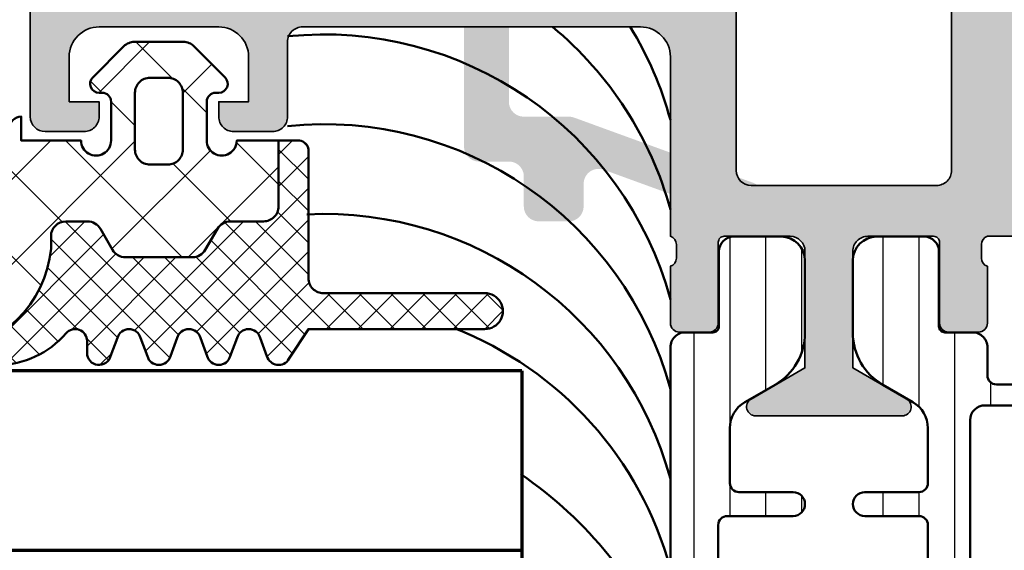
# Model space of a CAD drawing. Units: millimetres. Extents: x 2480 to 23610, y 389 to 4023.
# Drawn here: x 7507 to 7540, y 2236 to 2254 of the extents above; entities that cross this region are included whole.
import ezdxf

# ---------------------------------------------------------------- set-up
doc = ezdxf.new("R2010")
doc.units = ezdxf.units.MM
for name, color, linetype, lineweight in [('S03_AL_Kontur', 255, 'Continuous', 35), ('S04_AL_Schraffur', 253, 'Continuous', 25), ('S05_EPDM_Contorno', 43, 'Continuous', 50), ('S06_EPDM_Tratteggio', 43, 'Continuous', 25), ('S07_Isolation_Kontur', 91, 'Continuous', 50), ('S08_Isolation_Schraffur', 91, 'Continuous', 25), ('S13_Zubehör_Kontur', 32, 'Continuous', 50), ('S15_Glas_Kontur', 4, 'Continuous', 70), ('S15_Vetro_Contorno', 4, 'Continuous', 70)]:
    doc.layers.add(name, color=color, linetype=linetype, lineweight=lineweight)

# ---------------------------------------------------------------- blocks, each defined once
blk = doc.blocks.new('345120_s')
at = {"layer": 'S04_AL_Schraffur'}
h = blk.add_hatch(color=256, dxfattribs=at)
h.paths.add_polyline_path([(0, -3.400032043457031), (1.0999755859375, -4.500007629394531), (1.699951171875, -4.500007629394531), (1.699951171875, -2.999549865722656, -0.414160721602576), (2.699951171875, -1.999557495117188), (4, -1.999557495117188, -0.4141836928512453), (5, -2.999565124511719), (5, -9, -0.4000886567603816), (5, -10), (5, -17, -0.4141791219052676), (4, -18), (2.699951171875, -18, -0.4141623287098281), (1.699951171875, -17), (1.699951171875, -14.5), (1.199951171875, -14.5, 0.4141623287098262), (0.199951171875, -15.5), (0.20001220703125, -20, 0.4142451105868162), (0.70001220703125, -20.49999237060547), (1.70001220703125, -20.5), (1.70001220703125, -19.70000457763672), (4.699920654296875, -19.70000457763672, -0.4154364421162152), (4.999908447265625, -20.00000762939453, -0.3382124742369605), (5.199909447265782, -20.27319662938589), (5.199909447265782, -20.72679062938596, -0.3381811729240105), (4.999908447265625, -20.99999462938604), (4.999908447265625, -22.88000562939442, 0.414213562373095), (5.299908447265807, -23.1800056293946), (6.279882766308219, -23.1800056293946, 0.414213562373095), (6.579882766308401, -22.88000562939442), (6.579882766308401, -20.12000762939442, -0.414213562373095), (6.699882766308292, -20.00000762939453), (10.9998779296875, -19.9998779296875, -0.4142241860709828), (11.4998779296875, -20.49987030029297), (11.4998779296875, -21.19987487792969), (10.11163330078125, -23.60439300537109, 0.6369953225379895), (10.27069091796875, -23.79440307617188, 0.3119110462422124), (14.54460266437945, -20.35746563346174, -0.3319368825704412), (15.02389249098178, -19.9998779296875), (18.81508969405058, -19.9998779296875), (18.81508895031493, -18.30000305175781), (7.000015258789062, -18.30000305175781, -0.4142103512680875), (6.500015258789062, -17.80000305175781), (6.500015258789062, -2.100006103515625, -0.414210351268091), (7.000015258789062, -1.600006103515625), (18.81508164366278, -1.600006103515625), (18.81508094362198, 0), (0, 0)])
h.paths.add_polyline_path([(33.414680510984, -20.00732937470684), (36.89122200678958, -20.00745602217103), (36.89120913588249, -19.99987118249646), (37.30002203959975, -19.99987047363311, -0.414213562373095), (37.42002186625996, -20.11987030029286), (37.42002186625996, -22.87986830029286, 0.414213562373095), (37.72002186626014, -23.17986830029304), (38.69999618530255, -23.17986830029304, 0.414213562373095), (38.99999618530273, -22.87986830029286), (38.99999618530273, -20.99985730028448, -0.3381811729245767), (38.79999518530258, -20.7266533002844), (38.79999518530258, -20.27305930028433, -0.3382124742373413), (38.99999618530273, -19.99987030029297, -0.4153904765708033), (39.29994964599609, -19.70000457763672), (42.29985809326172, -19.70000457763672), (42.29985809326172, -20.5), (43.29985809326172, -20.49999237060547, 0.4142451105866812), (43.79985809326172, -20), (43.79986507944795, -19.4849224290233, -0.08515362089493192), (43.25007365799502, -18.96779862649691), (43.25007365799502, -16.28009800925156, -0.08516045175789423), (43.7999155620555, -15.76294077902321), (43.79991912841797, -15.5, 0.4141623287096931), (42.79991912841797, -14.5), (42.29991912841797, -14.5), (42.29991912841797, -17, -0.4141623287096931), (41.29991912841797, -18), (39.99987030029297, -18, -0.4141838821897623), (38.99987411499023, -17), (38.99987411499023, -10.19999999999982), (37.49985885620117, -10.19999999999982), (37.49985885620117, -17.80000305175781, -0.4142103512680964), (36.99985885620117, -18.30000305175781), (18.81508895031493, -18.30000305175781), (18.81508969405058, -19.9998779296875), (28.97897234222, -19.9998779296875, -0.337011980006962), (29.46078227789167, -20.36623966462776, 0.3222980999236498), (33.72918319702148, -23.79440307617188, 0.6550171035590796), (33.88824081420898, -23.60439300537109), (32.70022467789295, -21.54668193919088), (32.71568307723919, -21.53775705747785, -0.01189071310888435), (32.6909325957522, -21.49714940728609), (32.67645348854967, -21.50550889627311), (32.49999618530273, -21.19987487792969), (32.49999618530273, -20.49987030029297, -0.4142241860710484), (32.99999618530273, -19.9998779296875), (33.41468049806099, -19.99987721064326)])
h.paths.add_polyline_path([(38.99987411499023, -10, -0.4000886567603832), (38.99987411499023, -9), (38.99987411499023, -2.999565124511719, -0.4141884532620182), (39.99987030029297, -1.999557495117188), (41.29991912841797, -1.999557495117188, -0.4141607216025159), (42.29991912841797, -2.999549865722656), (42.29991912841797, -4.500007629394531), (42.89989471435547, -4.500007629394531), (43.99987030029297, -3.400032043457031), (43.99987030029297, 0), (18.81508094362198, 0), (18.81508164366278, -1.600006103515625), (36.99985885620117, -1.600006103515625, -0.4142103512680954), (37.49985885620117, -2.100006103515625), (37.49985885620117, -10.19999999999982), (38.99987411499023, -10.19999999999982)])
h.paths.add_polyline_path([(84.50004004097536, -0.5, 0.4145179849635328), (84.00004004097536, 0), (44.50007055855349, 0), (44.50007055855349, -2), (46.50005529976443, -2), (46.50005529976443, -1.79998779296875), (63.00008581734255, -1.79998779296875), (63.00008581734255, -4), (63.44506262398318, -4, -0.3411679833411514), (63.92772863960818, -4.37109375), (64.31173132515505, -5.903350830078125, -0.5577060204987149), (63.1471195087488, -7.140594482421875), (60.51743506050661, -6.910720825195312, 0.4390579887989739), (60.30045508003786, -7.109725952148438), (60.30045508003786, -7.739715576171875, 0.3877164973978484), (60.75641821480349, -8.238082885742188), (62.33207129097536, -8.401992797851562, -0.6364835085249059), (62.64209936714724, -9.253005981445312), (59.3996829853113, -12.49539184570312, -0.4566416857164273), (59.1096439228113, -12.41021728515625), (58.94475744820193, -12.1246337890625, 0.04538659292081137), (58.90996551659282, -12.08288067567628, 0.6253707137482785), (58.4000491962488, -12.25888061523438), (58.4000491962488, -14.05024474370475, -0.1935171102287499), (58.4000491962488, -14.55626811808179), (58.4000491962488, -15.39343851625836, 0.2367847383994991), (58.60113640764575, -15.79425162084453, -0.2613508993788839), (58.80004309273318, -16.24116516113281), (58.80004309273318, -17.24501037597656, 1.000000000000008), (59.70003698921755, -17.24502563476562), (59.70003698921755, -15.27601623535156, -0.1994505821840653), (60.57927893257693, -13.1552734375), (65.68908117867068, -8.04400634765625, 0.2680902392845814), (66.0768070087488, -6.5960693359375), (65.0141849384363, -2.628997802734375, -0.492121372119489), (65.49718664742068, -2), (69.50009726143435, -2, -0.9999999999999999), (69.50009726143435, -2.999988555908203), (68.50009726143435, -2.999988555908203, 0.4145203962386429), (68.00009726143435, -3.499988555908203), (68.00009726143435, -3.999988555908203), (69.50009726143435, -3.999988555908203, -0.4145194626133894), (70.00009726143435, -4.499988555908203), (70.00009726143435, -6.899994850158691), (69.40009115791872, -6.899994850158691), (69.7687129840906, -7.531220436096191, 0.7405293925969517), (71.3000850544031, -7.312195777893066), (71.3000736103113, -2.498992919921875, -0.4035156912335655), (71.77910803413943, -2.00048828125), (81.43602942085818, -2, -0.4267482958701345), (83.00005529976443, -3.49798583984375), (83.00005529976443, -17.99993896484375, -0.4141643619033798), (82.50005529976443, -18.49993896484375), (80.99106787300661, -18.49993896484375, 0.08575092186672477), (80.82001684761599, -18.52981567382812), (74.82908056831911, -20.71121215820312, 0.3149053177651131), (74.50007055855349, -21.18118286132812), (74.50007055855349, -21.50021362304688, 0.5200550073981545), (75.17109106636599, -21.97027587890625), (79.82905005074099, -20.27392578125, -0.5199522068780741), (80.50007055855349, -20.74392700195312), (80.50007055855349, -21.49993896484375, 0.4141761685677378), (81.00007055855349, -21.99993896484375), (82.00007055855349, -21.99993896484375, 0.4141028839927328), (82.50007055855349, -21.49993896484375), (82.50007055855349, -20.49993896484375, -0.4142494529537179), (83.00007055855349, -19.99993896484375), (84.00007055855349, -19.99993896484375, 0.4141762750230479), (84.50004004097536, -19.49993896484375)])
blk = doc.blocks.new('366150_s_kv')
blk.add_blockref('345120_s', (0, 70))
blk = doc.blocks.new('357650_s')
at = {"layer": 'S04_AL_Schraffur'}
h = blk.add_hatch(color=256, dxfattribs=at)
edge = h.paths.add_edge_path()
edge.add_line((20.50000000000045, -27.00000000000039), (21.29999999999973, -26.99999999999948))
edge.add_ellipse((21.3, -27.49999999999967), major_axis=(0, 0.5000000000001847), ratio=1, start_angle=270.00000000002115, end_angle=360.0000000000309, ccw=False)
edge.add_line((21.80000000000018, -27.49999999999948), (21.80000000000064, -29.49995910025557))
edge.add_ellipse((22.30000000000057, -29.49995910025564), major_axis=(0, 0.4999999999999289), ratio=1, start_angle=89.99999999999186, end_angle=180.0000000000082)
edge.add_line((22.30000000000064, -29.99995910025557), (26.50000267028872, -29.99995910025557))
edge.add_ellipse((26.50000267028848, -29.49995910025579), major_axis=(0, 0.4999999999997868), ratio=1, start_angle=180.0000000000277, end_angle=270.0000000000244)
edge.add_line((27.00000267028827, -29.49995910025557), (27.00000267028827, -3.500059100255783))
edge.add_ellipse((25.50000267028823, -3.500059100255824), major_axis=(0, 1.500000000000043), ratio=1, start_angle=270.0000000000016, end_angle=359.9999999999984)
edge.add_line((25.50000267028827, -2.000059100255782), (23.79994223488802, -2.000059100255782))
edge.add_ellipse((23.79994223488826, -2.49999999999973), major_axis=(0, 0.4999408997439474), ratio=1, start_angle=360.0000000000277, end_angle=450)
edge.add_line((23.30000133514432, -2.499999999999943), (23.30000133514432, -5.500000000000397))
edge.add_ellipse((22.80000133514453, -5.500000000000155), major_axis=(0, 0.4999999999997868), ratio=1, start_angle=179.9999999999756, end_angle=269.9999999999722, ccw=False)
edge.add_line((22.80000133514432, -5.999999999999941), (22.30000133514432, -5.999999999999941))
edge.add_ellipse((22.30000133514432, -6.499999999999941), major_axis=(0, 0.5), ratio=1, start_angle=360, end_angle=450)
edge.add_line((21.80000133514432, -6.499999999999941), (21.80000133514432, -8.499999999999941))
edge.add_ellipse((21.3000013351443, -8.499999999999927), major_axis=(0, 0.5000000000000142), ratio=1, start_angle=180.0000000000016, end_angle=269.99999999999835, ccw=False)
edge.add_line((21.30000133514432, -8.999999999999941), (20.50000133514413, -8.999999999999941))
edge.add_ellipse((20.50000133514413, -8.499999999999941), major_axis=(0, 0.5), ratio=1, start_angle=90, end_angle=180, ccw=False)
edge.add_line((20.00000133514413, -8.499999999999941), (20.00000133514413, -4.000000000000397))
edge.add_ellipse((20.5000013351448, -4.000000000000155), major_axis=(0, 0.5000000000006679), ratio=1, start_angle=360.00000000002444, end_angle=450, ccw=False)
edge.add_line((20.50000133514459, -3.499999999999488), (20.80000133514432, -3.499999999999488))
edge.add_ellipse((20.80000133514454, -2.999999999999715), major_axis=(0, 0.4999999999997726), ratio=1, start_angle=179.9999999999739, end_angle=269.9999999999739)
edge.add_line((21.30000133514432, -2.999999999999942), (21.30000133514432, -2.499999999999943))
edge.add_ellipse((20.80000133514386, -2.499999999999943), major_axis=(0, 0.5000000000004547), ratio=1, start_angle=270, end_angle=360)
edge.add_line((20.80000133514386, -1.999999999999488), (9.5, -1.999999999999943))
edge.add_ellipse((9.499999999999758, -2.499999999999701), major_axis=(0, 0.4999999999997584), ratio=1, start_angle=359.9999999999723, end_angle=449.9999999999756)
edge.add_line((9, -2.499999999999488), (9, -2.999999999999942))
edge.add_ellipse((9.5, -2.999999999999942), major_axis=(0, 0.5), ratio=1, start_angle=90, end_angle=180)
edge.add_line((9.5, -3.499999999999942), (9.799999999999727, -3.499999999999942))
edge.add_ellipse((9.799999999999727, -3.999999999999942), major_axis=(0, 0.5), ratio=1, start_angle=180, end_angle=360, ccw=False)
edge.add_line((9.799999999999727, -4.499999999999942), (6.999999999999545, -4.499999999999488))
edge.add_ellipse((6.999999999999545, -3.999999999999942), major_axis=(0, 0.4999999999995453), ratio=1, start_angle=90, end_angle=180, ccw=False)
edge.add_line((6.5, -3.999999999999942), (6.5, -3.499999999999942))
edge.add_line((6.5, -3.499999999999942), (7.5, -3.499999999999942))
edge.add_line((7.5, -3.499999999999942), (7.5, -2.499999999999943))
edge.add_ellipse((6.5, -2.499999999999943), major_axis=(0, 1), ratio=1, start_angle=270, end_angle=360)
edge.add_line((6.5, -1.499999999999943), (2.5, -1.499999999999943))
edge.add_ellipse((2.5, -2.499999999999943), major_axis=(0, 1), ratio=1, start_angle=360, end_angle=450)
edge.add_line((1.5, -2.499999999999943), (1.5, -3.499999999999942))
edge.add_line((1.5, -3.499999999999942), (2.5, -3.499999999999942))
edge.add_line((2.5, -3.499999999999942), (2.5, -3.999999999999942))
edge.add_ellipse((2, -3.999999999999942), major_axis=(0, 0.5), ratio=1, start_angle=180, end_angle=270, ccw=False)
edge.add_line((2, -4.499999999999942), (0, -4.499999999999942))
edge.add_line((0, -4.499999999999942), (0, -1.499999999999943))
edge.add_ellipse((1.499999999999957, -1.4999999999999), major_axis=(0, 1.499999999999957), ratio=1, start_angle=359.9999999999984, end_angle=450, ccw=False)
edge.add_line((1.5, 5.684341886080801e-14), (58.50000086818955, 5.684341886080801e-14))
edge.add_ellipse((58.50002811001493, -1.499971890001028), major_axis=(0, 1.499971890248462), ratio=1, start_angle=269.99892625702887, end_angle=360.00104058058093, ccw=False)
edge.add_line((60, -1.499999999999488), (60, -28.49999999999994))
edge.add_ellipse((59.49999432902425, -28.49999432902418), major_axis=(0, 0.5000056710079125), ratio=1, start_angle=180.0006498386344, end_angle=269.99935016141774, ccw=False)
edge.add_line((59.50000000000045, -28.99999999999994), (58.19999694824219, -28.99999999999994))
edge.add_ellipse((58.19997135552391, -28.50002559271822), major_axis=(0, 0.4999744079367401), ratio=1, start_angle=89.99706714034318, end_angle=180.0029328596046, ccw=False)
edge.add_line((57.69999694824219, -28.49999999999948), (57.69999694824219, -27.99999999999994))
edge.add_line((57.69999694824219, -27.99999999999994), (58.69999694824219, -28.00000000000039))
edge.add_line((58.69999694824219, -28.00000000000039), (58.69999694824264, -26.5000000000013))
edge.add_ellipse((57.69992794841877, -26.50006899982381), major_axis=(0, 1.000069002204198), ratio=1, start_angle=270.0039531258455, end_angle=359.9960468740761)
edge.add_line((57.69999694824264, -25.49999999999994), (53.69999694824219, -25.49999999999948))
edge.add_ellipse((53.70002878640016, -26.50003183815745), major_axis=(0, 1.000031838664791), ratio=1, start_angle=360.0018241340017, end_angle=449.9981758660505)
edge.add_line((52.69999694824219, -26.50000000000039), (52.69999694824219, -28.00000000000039))
edge.add_line((52.69999694824219, -28.00000000000039), (53.69999694824219, -27.99999999999994))
edge.add_line((53.69999694824219, -27.99999999999994), (53.69999694824264, -28.50000000000039))
edge.add_ellipse((53.20001747590985, -28.50002052766759), major_axis=(0, 0.499979472754199), ratio=1, start_angle=179.9976476059308, end_angle=270.002352393965, ccw=False)
edge.add_line((53.19999694824173, -29.00000000000039), (51.89999771118164, -29.00000000000039))
edge.add_ellipse((51.89973756940518, -28.50026014177686), major_axis=(0, 0.499739925932502), ratio=1, start_angle=89.97017443315559, end_angle=180.0298255667922, ccw=False)
edge.add_line((51.39999771118164, -28.49999999999994), (51.39999771118164, -25.99999999999994))
edge.add_ellipse((50.90025785295843, -25.99973985822314), major_axis=(0, 0.4997399259321753), ratio=1, start_angle=269.9701744331703, end_angle=360.0298255668297)
edge.add_line((50.89999771118164, -25.49999999999994), (39.60001068115344, -25.50000000000039))
edge.add_ellipse((39.60001068115341, -26.50000000000036), major_axis=(0, 0.9999999999999716), ratio=1, start_angle=359.9999999999984, end_angle=450)
edge.add_line((38.60001068115344, -26.50000000000039), (38.60001068115298, -32.49999999999948))
edge.add_ellipse((38.67884712769572, -32.76752059199205), major_axis=(0, 0.2788950563268164), ratio=1, start_angle=16.41987641946409, end_angle=91.16458937400024)
edge.add_line((38.40000968115328, -32.77318899998993), (38.40000968115282, -33.22747951061631))
edge.add_ellipse((38.67887777679621, -33.23314017009311), major_axis=(0, 0.2789255417373653), ratio=1, start_angle=88.83712992716848, end_angle=163.575405444742)
edge.add_line((38.60001068115344, -33.50068351061639), (38.60001068115344, -35.39999999999821))
edge.add_ellipse((38.30001068115315, -35.39999999999901), major_axis=(0, 0.3000000000002885), ratio=1, start_angle=180.0000000001072, end_angle=270.00000000015336, ccw=False)
edge.add_line((38.30001068115371, -35.6999999999993), (37.30001068115416, -35.6999999999993))
edge.add_ellipse((37.30001068115406, -35.39999999999876), major_axis=(0, 0.3000000000005372), ratio=1, start_angle=90.00000000006781, end_angle=180.000000000019, ccw=False)
edge.add_line((37.00001068115353, -35.39999999999912), (37.00001068115307, -32.69999999999884))
edge.add_ellipse((36.8000106811531, -32.69999999999854), major_axis=(0, 0.1999999999999744), ratio=1, start_angle=269.9999999999125, end_angle=359.9999999999552)
edge.add_line((36.80001068115325, -32.49999999999857), (34.60001068115344, -32.5000000000013))
edge.add_ellipse((34.60001068115344, -33.0000000000013), major_axis=(0, 0.5), ratio=1, start_angle=360, end_angle=450)
edge.add_line((34.10001068115344, -33.0000000000013), (34.10001068115344, -36.90003768411628))
edge.add_line((34.10001068115344, -36.90003768411628), (35.90161145820866, -37.94019237772084))
edge.add_ellipse((35.75161145820842, -38.19999999885639), major_axis=(0, 0.3000000000003096), ratio=1, start_angle=180.0000000000285, end_angle=329.9999999999812, ccw=False)
edge.add_line((35.75161145820857, -38.4999999988567), (30.84840990409839, -38.49999999885625))
edge.add_ellipse((30.8484099040985, -38.19999999885616), major_axis=(0, 0.3000000000000895), ratio=1, start_angle=30.000000000034788, end_angle=179.999999999979, ccw=False)
edge.add_line((30.6984099040983, -37.94019237772084), (32.50001068115353, -36.90003768411628))
edge.add_line((32.50001068115353, -36.90003768411628), (32.50001068115353, -32.99999988536859))
edge.add_ellipse((32.00001104681077, -32.99999964695063), major_axis=(0, 0.4999996343428137), ratio=1, start_angle=269.9999726792942, end_angle=360.000000000666)
edge.add_line((32.00001104680496, -32.50000001260781), (29.80001068344563, -32.49999998739298))
edge.add_ellipse((29.8000106811533, -32.69999998739284), major_axis=(0, 0.1999999999998678), ratio=1, start_angle=359.9999993432943, end_angle=449.9999999999857)
edge.add_line((29.60001068115344, -32.69999998739279), (29.60001068115389, -35.3999997836567))
edge.add_ellipse((29.30001068115308, -35.39999978365607), major_axis=(0, 0.3000000000008143), ratio=1, start_angle=179.9999999999471, end_angle=269.9999999998792, ccw=False)
edge.add_line((29.3000106811528, -35.69999978365689), (28.30001068115371, -35.69999978365689))
edge.add_ellipse((28.30001068115402, -35.3999997836564), major_axis=(0, 0.3000000000004874), ratio=1, start_angle=89.99999999988472, end_angle=179.999999999941, ccw=False)
edge.add_line((28.00001068115353, -35.39999978365579), (28.00001068115353, -33.50068329427443))
edge.add_ellipse((27.92114358551078, -33.23313995375118), major_axis=(0, 0.2789255417373325), ratio=1, start_angle=196.4245945552541, end_angle=271.1628700728374)
edge.add_line((28.20001168115414, -33.22747929427435), (28.20001168115368, -32.77318878364752))
edge.add_ellipse((27.92117445542684, -32.7675203801384), major_axis=(0, 0.2788948354655971), ratio=1, start_angle=268.8354106259731, end_angle=343.5801235805081)
edge.add_line((28.00001083953794, -32.49999999999948), (20.50000000000091, -32.50000000000039))
edge.add_ellipse((20.50000000000104, -31.99999999999981), major_axis=(0, 0.5000000000005826), ratio=1, start_angle=89.99999999996248, end_angle=179.9999999999853, ccw=False)
edge.add_line((20.00000000000045, -31.99999999999948), (20.00000000000045, -27.49999999999948))
edge.add_ellipse((20.5, -27.49999999999994), major_axis=(0, 0.4999999999995453), ratio=1, start_angle=359.9999999999479, end_angle=449.9999999999479, ccw=False)
edge = h.paths.add_edge_path(flags=16)
edge.add_ellipse((35.90001068115306, -30.29999999999933), major_axis=(0, 0.500000000000334), ratio=1, start_angle=179.9999999999862, end_angle=269.9999999999613, ccw=False)
edge.add_line((35.90001068115293, -30.79999999999966), (29.70000267028877, -30.80000000000057))
edge.add_ellipse((29.70000267028849, -30.30000000000039), major_axis=(0, 0.5000000000001812), ratio=1, start_angle=90.00000000002069, end_angle=180.0000000000313, ccw=False)
edge.add_line((29.20000267028831, -30.30000000000057), (29.20000267028831, -2.700012218951485))
edge.add_ellipse((29.70000267028854, -2.700012218951712), major_axis=(0, 0.5000000000002274), ratio=1, start_angle=359.99999999997397, end_angle=449.99999999997397, ccw=False)
edge.add_line((29.70000267028877, -2.200012218951485), (55.10000381469744, -2.200012218952395))
edge.add_ellipse((55.10002941491249, -2.699986618737191), major_axis=(0, 0.4999744004402009), ratio=1, start_angle=269.99706764731025, end_angle=360.0029337187587, ccw=False)
edge.add_line((55.6000038146979, -2.700012207031647), (55.6000038146979, -22.80001258850046))
edge.add_ellipse((55.09998220883714, -22.7999909826397), major_axis=(0, 0.5000216063275522), ratio=1, start_angle=180.0024757422338, end_angle=269.99752425771413, ccw=False)
edge.add_line((55.10000381469744, -23.30001258850046), (36.90001068115339, -23.30001258850046))
edge.add_ellipse((36.90001068115361, -23.80001258850022), major_axis=(0, 0.499999999999762), ratio=1, start_angle=360.0000000000253, end_angle=450)
edge.add_line((36.40001068115384, -23.80001258850046), (36.40001068115339, -30.29999999999966))
at = {"layer": 'S03_AL_Kontur', "extrusion": (0, 0, -1)}
blk.add_lwpolyline([(-60, -1.499999999999488), (-60, -28.49999999999994, 0.4142069185024198), (-59.50000000000045, -28.99999999999994), (-58.19999694824219, -28.99999999999994, 0.4142435479605794), (-57.69999694824219, -28.49999999999948), (-57.69999694824219, -27.99999999999994), (-58.69999694824219, -28.00000000000039), (-58.69999694824264, -26.5000000000013, -0.4141731465787579), (-57.69999694824264, -25.49999999999994), (-53.69999694824219, -25.49999999999948, -0.4141949127289712), (-52.69999694824219, -26.50000000000039), (-52.69999694824219, -28.00000000000039), (-53.69999694824219, -27.99999999999994), (-53.69999694824264, -28.50000000000039, 0.4142376132236232), (-53.19999694824173, -29.00000000000039), (-51.89999771118164, -29.00000000000039, 0.4145185289322661), (-51.39999771118164, -28.49999999999994), (-51.39999771118164, -25.99999999999994, -0.4145185289323826), (-50.89999771118164, -25.49999999999994), (-39.60001068115344, -25.50000000000039, -0.4142135623731117), (-38.60001068115344, -26.50000000000039), (-38.60001068115298, -32.49999999999948, -0.3382124742366232), (-38.40000968115328, -32.77318899998993), (-38.40000968115282, -33.22747951061631, -0.3381811729246474), (-38.60001068115344, -33.50068351061639), (-38.60001068115344, -35.39999999999821, 0.4142135623733281), (-38.30001068115371, -35.6999999999993), (-37.30001068115416, -35.6999999999993, 0.4142135623728453), (-37.00001068115353, -35.39999999999912), (-37.00001068115307, -32.69999999999884, -0.4142135623733115), (-36.80001068115325, -32.49999999999857), (-34.60001068115344, -32.5000000000013, -0.414213562373095), (-34.10001068115344, -33.0000000000013), (-34.10001068115344, -36.90003768411628), (-35.90161145820866, -37.94019237772084, 0.76732698797863), (-35.75161145820857, -38.4999999988567), (-30.84840990409839, -38.49999999885625, 0.7673269879785715), (-30.6984099040983, -37.94019237772084), (-32.50001068115353, -36.90003768411628), (-32.50001068115353, -32.99999988536859, -0.4142137020386187), (-32.00001104680496, -32.50000001260781), (-29.80001068344563, -32.49999998739298, -0.4142135657300767), (-29.60001068115344, -32.69999998739279), (-29.60001068115389, -35.3999997836567, 0.4142135623727454), (-29.3000106811528, -35.69999978365689), (-28.30001068115371, -35.69999978365689, 0.4142135623733781), (-28.00001068115353, -35.39999978365579), (-28.00001068115353, -33.50068329427443, -0.3381811729246867), (-28.20001168115414, -33.22747929427435), (-28.20001168115368, -32.77318878364752, -0.3382124742366182), (-28.00001083953794, -32.49999999999948), (-20.50000000000091, -32.50000000000039, 0.4142135623732116)], format="xyb", dxfattribs=at)
blk.add_lwpolyline([(-36.40001068115339, -30.29999999999966, 0.4142135623729661), (-35.90001068115293, -30.79999999999966), (-29.70000267028877, -30.80000000000057, 0.4142135623731492), (-29.20000267028831, -30.30000000000057), (-29.20000267028831, -2.700012218951485, 0.414213562373095), (-29.70000267028877, -2.200012218951485), (-55.10000381469744, -2.200012218952395, 0.4142435497609837), (-55.6000038146979, -2.700012207031647), (-55.6000038146979, -22.80001258850046, 0.4141882508532405), (-55.10000381469744, -23.30001258850046), (-36.90001068115339, -23.30001258850046, -0.4142135623731075), (-36.40001068115384, -23.80001258850046)], format="xyb", close=True, dxfattribs=at)
blk = doc.blocks.new('284119_s')
at = {"layer": 'S08_Isolation_Schraffur'}
h = blk.add_hatch(dxfattribs=at)
h.set_pattern_fill('LINIE', color=256, scale=1.2, angle=90, style=0)
h.set_pattern_definition([(90, (0, 0), (-1.2, 7.347638122934263e-17), [])])
edge = h.paths.add_edge_path()
edge.add_arc((2.118729944203367, 29.48975152443536), 0.5000521083456594, 90.0051154795259, 179.9931360187387, ccw=False)
edge.add_line((2.118685298570819, 29.98980363078799), (3.698654658150869, 29.98980363078804))
edge.add_arc((3.69864462486806, 29.18979054541052), 0.8000130854404375, 0.0018114057114075877, 89.99928143080388, ccw=False)
edge.add_line((4.498657709908685, 29.18981583781921), (4.498657709908741, 26.77061421246425))
edge.add_arc((2.498691579180585, 26.77060742717845), 1.999966130739666, -59.99980561258923, 0.0001943874115113431, ccw=False)
edge.add_line((3.498680520774518, 25.03858934390228), (2.488860004774807, 24.45556462912328))
edge.add_arc((2.988862942936802, 23.5895409216938), 1.000000000000265, 120.0001943874145, 180.000194387413)
edge.add_line((1.988862942942291, 23.58953752899341), (1.988865747799281, 21.74962832804089))
edge.add_arc((2.288865747797488, 21.74962934585092), 0.299999999999934, 180.0001943873972, 270.0001943873839)
edge.add_line((2.28886676560745, 21.44962934585271), (4.098710572277128, 21.44963548611048))
edge.add_arc((4.098711929336531, 21.04964158962843), 0.3999938964843536, -89.99980561259298, 90.0001943874069, ccw=False)
edge.add_line((4.098713286395935, 20.64964769314638), (2.288869479690987, 20.64964022920552))
edge.add_arc((2.28886490287155, 20.34964582381789), 0.2999944054225348, 89.99912587557428, 179.9989314881559)
edge.add_line((1.988870497501182, 20.34965141842849), (1.988870497501182, 9.649962897167457))
edge.add_arc((2.288864902871529, 9.649968491778022), 0.2999944054225143, 180.0010685118376, 270.0008741244238)
edge.add_line((2.288869479690957, 9.34997408639042), (4.09871328639602, 9.349966622449545))
edge.add_arc((4.098711929336531, 8.949972725967505), 0.3999938964843411, -90.00019438741111, 89.99980561258081, ccw=False)
edge.add_line((4.098710572277099, 8.549978829485468), (2.288866765607593, 8.549984969743305))
edge.add_arc((2.288865747797444, 8.249984969745), 0.3000000000000309, 89.99980561258029, 179.9998056125776)
edge.add_line((1.988865747799139, 8.249985987555164), (1.988862942942404, 6.410076786602276))
edge.add_arc((2.988862942936565, 6.41007339390187), 0.9999999999999165, 179.9998056125856, 239.999805612584)
edge.add_line((2.488860004774722, 5.544049686472705), (3.498680520774742, 4.961024971693561))
edge.add_arc((2.498691579180546, 3.22900688841757), 1.999966130739648, -0.00019438742128841113, 59.99980561258019, ccw=False)
edge.add_line((4.498657709908684, 3.229000103131424), (4.498657709908656, 0.8097984777769507))
edge.add_arc((3.698644624867995, 0.8098237701856001), 0.8000130854404711, 270.0007185691989, 359.99818859429183, ccw=False)
edge.add_line((3.698654658150843, 0.009810684808044812), (2.120419662937621, 0.009810684808130079))
edge.add_arc((2.120464308570138, 0.5098627911606535), 0.5000521083455483, 180.0068639812683, 269.9948845204777, ccw=False)
edge.add_line((1.620412203812919, 0.5098028853818021), (1.623276847415136, 3.01008608443882))
edge.add_arc((1.423276978684193, 3.01031522981908), 0.2, 359.9343546697189, 450.0402645025504)
edge.add_line((1.423136429067525, 3.210315180433587), (0.4988452839798757, 3.209665636442537))
edge.add_arc((0.4986562561011669, 3.709633631662217), 0.4999680309535052, 175.8486326610944, 270.02166238488826, ccw=False)
edge.add_line((2.842170943040399e-14, 3.745827142499393), (0, 4.949907881386679))
edge.add_arc((-0.3000000000000044, 4.949907881386657), 0.3000000000000044, 4.071109992273242e-12, 89.9999982466177)
edge.add_line((-0.2999999908193161, 5.249907881386662), (-7.901278657675419, 5.249908114004099))
edge.add_arc((-7.901278627072997, 6.2499081140041), 1.000000000000001, 179.9999999999992, 269.9999982466104, ccw=False)
edge.add_line((-8.901278627072998, 6.249908114004114), (-8.901278627072998, 22.09976648807025))
edge.add_arc((-8.401305426707072, 22.10494325499728), 0.4999999999999626, 120.0020552685358, 180.5932243917194, ccw=False)
edge.add_line((-8.651320959232722, 22.53794698881014), (-4.416853281060487, 24.98292057413696))
edge.add_arc((-4.166853281060626, 24.54990787224443), 0.500000000000199, 89.9999999999672, 119.9999999999684, ccw=False)
edge.add_line((-4.16685328106034, 25.04990787224463), (-0.3012978195182532, 25.0499078722447))
edge.add_arc((-0.3012978195182448, 25.34990787224465), 0.2999999999999474, 269.9999999999984, 359.9999999999817)
edge.add_line((-0.001297819518299548, 25.34990787224455), (-0.001298206663506107, 26.28996329904757))
edge.add_arc((0.4987017930494758, 26.28994636075425), 0.4999999999998877, 89.97833763747462, 179.9980590145611, ccw=False)
edge.add_line((0.4988908328198868, 26.7899463250181), (1.418599577218715, 26.78929559957533))
edge.add_arc((1.41874108403462, 26.98929554951487), 0.1999999999999958, 269.9594612799993, 360.0014491616287)
edge.add_line((1.618741083970644, 26.98930060804323), (1.618677839446036, 29.48981143021415))
edge = h.paths.add_edge_path(flags=16)
edge.add_arc((-7.701278627073155, 13.99980715779795), 0.4999999999999982, 90.0000000000005, 179.9999999999998)
edge.add_line((-8.201278627073153, 13.99980715779795), (-8.20127862707318, 9.849907887545328))
edge.add_arc((-5.20127862707311, 9.84990788754531), 3.000000000000069, 179.9999999999997, 270.0000000000014)
edge.add_line((-5.201278627073036, 6.849907887545241), (0.07891441371714425, 6.849907887545442))
edge.add_arc((0.078914413717247, 7.349907887545537), 0.500000000000095, 269.9999999999882, 359.9999999999793)
edge.add_line((0.5789144137173421, 7.349907887545356), (0.5789144137173423, 13.999807157798))
edge.add_arc((0.07891441371734031, 13.999807157798), 0.500000000000002, 359.9999999999998, 450.0000000000002)
edge.add_line((0.07891441371733868, 14.499807157798), (-7.701278627073159, 14.49980715779795))
edge = h.paths.add_edge_path(flags=16)
edge.add_line((0.5789144137173423, 15.99980715779795), (0.5789144137173424, 23.84990787224472))
edge.add_arc((0.0789144137173654, 23.84990787224472), 0.499999999999977, 4.071109992273489e-13, 90.00000000000554)
edge.add_line((0.07891441371731711, 24.3499078722447), (-3.979275390227669, 24.34990787224478))
edge.add_arc((-3.979275390227663, 23.84990787224478), 0.5000000000000036, 90.00000000000065, 120.0020552685244)
edge.add_line((-4.229290922753247, 24.28291160605772), (-6.201402887277711, 23.14421790780982))
edge.add_arc((-4.201278627073197, 19.68018803730629), 3.999999999999926, 120.0020552685226, 180.0000000000003)
edge.add_line((-8.201278627073123, 19.68018803730627), (-8.201278627073147, 15.99980715779795))
edge.add_arc((-7.701278627073147, 15.99980715779795), 0.5, 179.9999999999996, 269.9999999999999)
edge.add_line((-7.701278627073148, 15.49980715779795), (0.0789144137173432, 15.49980715779795))
edge.add_arc((0.07891441371734265, 15.99980715779795), 0.5, 270, 360.0000000000002)
at = {"layer": 'S07_Isolation_Kontur'}
for points in [[(1.618677839446036, 29.48981143021415, -0.4141523252820353), (2.118685298570819, 29.98980363078799), (3.698654658150869, 29.98980363078804, -0.4142006293244111), (4.498657709908685, 29.18981583781921), (4.498657709908741, 26.77061421246425, -0.267949192431126), (3.498680520774518, 25.03858934390228), (2.488860004774807, 24.45556462912328, 0.2679491924311158), (1.988862942942291, 23.58953752899341), (1.988865747799281, 21.74962832804089, 0.4142135623730257), (2.28886676560745, 21.44962934585271), (4.098710572277128, 21.44963548611048, -0.9999999999999999), (4.098713286395935, 20.64964769314638), (2.288869479690987, 20.64964022920552, 0.4142125686744811), (1.988870497501182, 20.34965141842849), (1.988870497501182, 9.649962897167457, 0.4142125686745065), (2.288869479690957, 9.34997408639042), (4.09871328639602, 9.349966622449545, -0.9999999999999288), (4.098710572277099, 8.549978829485468), (2.288866765607593, 8.549984969743305, 0.4142135623730812), (1.988865747799139, 8.249985987555164), (1.988862942942404, 6.410076786602276, 0.2679491924311153), (2.488860004774722, 5.544049686472705), (3.498680520774742, 4.961024971693561, -0.26794919243113), (4.498657709908684, 3.229000103131424), (4.498657709908656, 0.8097984777769507, -0.4142006293244118), (3.698654658150843, 0.009810684808044812), (2.120419662937621, 0.009810684808130079, -0.4141523252820185), (1.620412203812919, 0.5098028853818021), (1.623276847415136, 3.01008608443882, 0.414755071943682), (1.423136429067525, 3.210315180433587), (0.4988452839798757, 3.209665636442537, -0.435710393273766), (2.842170943040399e-14, 3.745827142499393), (0, 4.949907881386679, 0.4142135534098699), (-0.2999999908193161, 5.249907881386662), (-7.901278657675419, 5.249908114004099, -0.4142135534098574), (-8.901278627072998, 6.249908114004114), (-8.901278627072998, 22.09976648807025, -0.2707157696692807), (-8.651320959232722, 22.53794698881014), (-4.416853281060487, 24.98292057413696, -0.1316524975874007), (-4.16685328106034, 25.04990787224463), (-0.301297819518253, 25.0499078722447, 0.4142135623730115), (-0.001297819518299548, 25.34990787224455), (-0.001298206663506107, 26.28996329904757, -0.414314380680662), (0.4988908328198868, 26.7899463250181), (1.418599577218715, 26.78929559957533, 0.4144282186595881), (1.618741083970644, 26.98930060804323)], [(0.5789144137173423, 15.99980715779795), (0.5789144137173424, 23.84990787224472, 0.4142135623731201), (0.07891441371731711, 24.3499078722447), (-3.979275390227669, 24.34990787224478, 0.1316616208321853), (-4.229290922753247, 24.28291160605772), (-6.201402887277711, 23.14421790780982, 0.2679395807944161), (-8.201278627073123, 19.68018803730627), (-8.201278627073147, 15.99980715779795, 0.4142135623730971), (-7.701278627073148, 15.49980715779795), (0.07891441371734292, 15.49980715779795, 0.4142135623730961)], [(-7.701278627073159, 14.49980715779795, 0.4142135623730914), (-8.201278627073153, 13.99980715779795), (-8.20127862707318, 9.849907887545328, 0.414213562373104), (-5.201278627073036, 6.849907887545241), (0.07891441371714407, 6.849907887545442, 0.4142135623730492), (0.5789144137173421, 7.349907887545356), (0.5789144137173423, 13.999807157798, 0.4142135623730969), (0.07891441371733868, 14.499807157798)]]:
    blk.add_lwpolyline(points, format="xyb", close=True, dxfattribs=at)
blk = doc.blocks.new('284117_s')
at = {"layer": 'S08_Isolation_Schraffur'}
h = blk.add_hatch(dxfattribs=at)
h.set_pattern_fill('LINIE', color=256, scale=1.2, angle=90, style=0)
h.set_pattern_definition([(90, (0.3184945512037276, 4.440892098500626e-16), (-1.2, 7.347638122934263e-17), [])])
edge = h.paths.add_edge_path()
edge.add_arc((-1.42489595543864, 26.98946720850511), 0.1999999999999978, 179.9060971256326, 270.0402532452803)
edge.add_line((-1.424755445117247, 26.789467257863), (-0.5001418560644193, 26.79011684678611))
edge.add_arc((-0.4999528281975658, 26.29014885358662), 0.4999680289333111, -4.888534022029489e-12, 90.02166238361718, ccw=False)
edge.add_line((1.520073574678982e-05, 26.29014885358657), (2.220446049250313e-16, 3.70983582973038))
edge.add_arc((-0.4999999999999284, 3.709836123168212), 0.5000000000000148, 269.97833763749156, 359.99996637450164, ccw=False)
edge.add_line((-0.5001890397701911, 3.209836158904233), (-1.419900881099297, 3.210486883038199))
edge.add_arc((-1.420042387154095, 3.010486933098114), 0.2000000000000004, 89.95946149804038, 180.0015706932641)
edge.add_line((-1.620042387078944, 3.010481450344315), (-1.61997383866452, 0.5099710530144401))
edge.add_arc((-2.120025943421833, 0.5100309587932426), 0.5000521083456412, 270.00511547952635, 359.99313601873735, ccw=False)
edge.add_line((-2.11998129778928, 0.009978852440626351), (-3.699951230235399, 0.009978852440626351))
edge.add_arc((-3.699941196952585, 0.8099919378181467), 0.8000130854404361, 180.0018114057097, 269.99928143080365, ccw=False)
edge.add_line((-4.499954281993212, 0.8099666454094758), (-4.49995428199314, 3.229168270764179))
edge.add_arc((-2.499988151264904, 3.229175056050152), 1.999966130739746, 120.0001943874162, 180.0001943874164, ccw=False)
edge.add_line((-3.49997709285904, 4.961193139326291), (-2.490156576859249, 5.544217854105485))
edge.add_arc((-2.990159515021005, 6.410241561534731), 0.9999999999999426, 300.0001943874094, 360.0001943874065)
edge.add_line((-1.990159515026818, 6.410244954234999), (-1.990162319883636, 8.250154155187685))
edge.add_arc((-2.29016231988198, 8.250153137377614), 0.3000000000000702, 0.000194387404693603, 90.00019438739382)
edge.add_line((-2.290163337691994, 8.550153137375958), (-4.100007144361641, 8.550146997118079))
edge.add_arc((-4.10000850142103, 8.950140893600164), 0.3999938964843873, 90.0001943874172, 270.00019438740503, ccw=False)
edge.add_line((-4.100009858480504, 9.35013479008225), (-1.900009858453361, 9.3501422540231))
edge.add_arc((-1.90001087626349, 9.650142254021366), 0.2999999999999935, 270.0001943874158, 360.0000000000016)
edge.add_line((-1.600010876263496, 9.650142254021375), (-1.600010876263567, 20.34980996635388))
edge.add_arc((-1.90001087626359, 20.3498099663539), 0.3000000000000227, 359.9999999999973, 449.999846488281)
edge.add_line((-1.900010072478109, 20.64980996635284), (-4.100009858480491, 20.64981586077905))
edge.add_arc((-4.100008501421009, 21.04980975726111), 0.3999938964843642, 89.99980561258991, 269.9998056125818, ccw=False)
edge.add_line((-4.100007144361585, 21.44980365374317), (-2.290163337692548, 21.44979751348535))
edge.add_arc((-2.29016231988242, 21.74979751348359), 0.2999999999999687, 269.9998056125843, 359.9999126552213)
edge.add_line((-1.990162319882798, 21.7497970561474), (-1.990159515026859, 23.58970569662625))
edge.add_arc((-2.990159515021059, 23.58970908932663), 0.9999999999999551, 359.9998056125872, 419.9998056125865)
edge.add_line((-2.490156576859234, 24.45573279675585), (-3.499977092859036, 25.03875751153506))
edge.add_arc((-2.499988151264956, 26.77077559481122), 1.999966130739739, 179.9998056125846, 239.9998056125856, ccw=False)
edge.add_line((-4.499954281993183, 26.77078238009716), (-4.499954281993198, 29.18998400545181))
edge.add_arc((-3.69994119695259, 29.18995871304311), 0.8000130854404184, 90.00071856919368, 179.9981885942887, ccw=False)
edge.add_line((-3.699951230235367, 29.98997179842061), (-2.120805553899156, 29.9899717984205))
edge.add_arc((-2.120850199531675, 29.48991969206796), 0.5000521083455625, 0.006863981266576502, 89.99488452047751, ccw=False)
edge.add_line((-1.620798094774442, 29.4899795978468), (-1.624895686834678, 26.98979499122533))
at = {"layer": 'S07_Isolation_Kontur'}
blk.add_lwpolyline([(-1.624895686834678, 26.98979499122533, 0.4148995282887176), (-1.424755445117247, 26.789467257863), (-0.5001418560644193, 26.79011684678611, -0.4143243037532726), (1.520073574678982e-05, 26.29014885358657), (2.220446049250313e-16, 3.709835829730382, -0.4143241317399809), (-0.5001890397701911, 3.209836158904233), (-1.419900881099297, 3.210486883038199, 0.4144288389030317), (-1.620042387078944, 3.010481450344315), (-1.61997383866452, 0.5099710530144401, -0.4141523252820268), (-2.11998129778928, 0.009978852440626351), (-3.699951230235399, 0.009978852440626351, -0.4142006293244169), (-4.499954281993212, 0.8099666454094758), (-4.49995428199314, 3.229168270764179, -0.2679491924311237), (-3.49997709285904, 4.961193139326291), (-2.490156576859249, 5.544217854105485, 0.2679491924311095), (-1.990159515026818, 6.410244954234999), (-1.990162319883636, 8.250154155187685, 0.4142135623730394), (-2.290163337691994, 8.550153137375958), (-4.100007144361641, 8.550146997118079, -0.9999999999998933), (-4.100009858480504, 9.35013479008225), (-1.90000985845336, 9.3501422540231, 0.4142125686745031), (-1.600010876263496, 9.650142254021375), (-1.600010876263567, 20.34980996635388, 0.4142127776289372), (-1.900010072478109, 20.64980996635284), (-4.100009858480491, 20.64981586077905, -0.9999999999999288), (-4.100007144361585, 21.44980365374317), (-2.290163337692548, 21.44979751348535, 0.4142141095699177), (-1.990162319882798, 21.7497970561474), (-1.990159515026859, 23.58970569662625, 0.2679491924311198), (-2.490156576859234, 24.45573279675585), (-3.499977092859036, 25.03875751153506, -0.267949192431127), (-4.499954281993183, 26.77078238009716), (-4.499954281993198, 29.18998400545181, -0.4142006293244215), (-3.699951230235367, 29.98997179842061), (-2.120805553899156, 29.9899717984205, -0.414152325282027), (-1.620798094774442, 29.4899795978468)], format="xyb", close=True, dxfattribs=at)
blk = doc.blocks.new('366410_s_kv')
for name, p in [('357650_s', (-5, 10)), ('284119_s', (23.00126092935562, -52.50002443139849)), ('284117_s', (33.60001068115299, -52.50007310426358))]:
    blk.add_blockref(name, p)
blk = doc.blocks.new('284331_s')
at = {"layer": 'S06_EPDM_Tratteggio'}
h = blk.add_hatch(dxfattribs=at)
h.set_pattern_fill('NETZ', color=256, scale=2, angle=45, style=0)
h.set_pattern_definition([(45.00000000000001, (-5.999996225784798, -11.27851023507463), (-1.414213562373095, 1.414213562373095), []), (135, (-5.999996225784798, -11.27851023507463), (-1.414213562373095, -1.414213562373095), [])])
h.paths.add_polyline_path([(-0.3999789999998029, -1.299988000000013), (-0.3999789999998029, -1.200000002654633e-05, -0.4142135623730957), (-0.09997900000007576, 0.2999879999999848), (1.733089720801217e-05, 0.2999879986302005, 0.6680513946128992), (0.2122350177378394, 0.8120719567434094), (-0.8283893626453391, 1.853428958078723, 0.1990038212745585), (-1.182067141974585, 2), (-2.818115582841983, 2, 0.1990380130521461), (-3.171839854901009, 1.85338242649604), (-4.212191661138604, 0.8120242895214176, 0.7656056029713517), (-3.949276624132381, 0.2959066891431519, -0.4634514250384574), (-3.59996000000001, -1.200000002654633e-05), (-3.599959999968632, -1.299993618530294, -1.000034313527241), (-4.599959998846771, -1.299959305585418), (-5.999996225784798, -1.299959305585418), (-5.999996225784798, -3.499961662931923, 0.414213562373095), (-5.499996225784798, -3.999961662931923), (-4.388673649197699, -3.999961662931923, -0.2679491924311155), (-3.95566094730566, -4.249961662931895), (-3.551515758872938, -4.949961662931941, 0.267949192431129), (-3.118503056980444, -5.199961662931969), (-0.8814932092859635, -5.199961662931855, 0.2679491924311028), (-0.4484805073934695, -4.949961662931855), (-0.04433531896074783, -4.249961662931895, -0.2679491924311171), (0.3886773829312915, -3.999961662931923), (1.107180339173738, -3.999961662931923, -0.4142135623730943), (1.607180339173738, -4.499961662931923), (1.607180339173738, -4.904348085895123, 0.359971928439732), (5.046755152482092, -8.357708541240186, -0.07445129586990086), (6.03815354606013, -8.578184215367514), (6.310894151859429, -8.715088915592446, 0.6432921928128208), (6.141046782342073, -8.007176464249113), (5.058269797374578, -7.796656982629003, -0.3345449595018404), (3.447607928469552, -6.008004868255568), (2.993908561880289, -0.8304026509495941, 0.363895194053351), (2.600002288818359, -0.499964002431426), (2.600002288818359, -1.299959305585418), (0.6000209994122088, -1.299959305585418, -1.00002869482337)])
h.paths.add_polyline_path([(-1.699956184869279, -2.100012000096342), (-2.299982815211024, -2.100012000096342, -0.4142135623260682), (-2.799973000096543, -1.600021815130788), (-2.799973000347563, 0.3000066374401342, -0.4142135623582445), (-2.299991637414678, 0.799988000347355), (-1.699947362295916, 0.799988000347355, -0.4142135622035336), (-1.199965999652704, 0.3000066374147821), (-1.199965999903725, -1.600021815222192, -0.4142135623195475)], flags=16)
h = blk.add_hatch(dxfattribs=at)
h.set_pattern_fill('NETZ', color=256, scale=0.75, angle=45, style=0)
h.set_pattern_definition([(45, (-3389.890962223302, -228.2738252727731), (-0.5303300858899107, 0.5303300858899107), []), (135, (-3389.890962223302, -228.2738252727731), (-0.5303300858899107, -0.5303300858899107), [])])
edge = h.paths.add_edge_path()
edge.add_line((-5.999996225784798, -1.299959305585418), (-6.699996948242188, -1.299959305585418))
edge.add_arc((-6.672546437954679, -1.627409052933274), 0.3285983377213272, 94.79197032489137, 175.2080296751461)
edge.add_line((-6.999996185302734, -1.599958542645965), (-7.000293731689453, -5.899373322805701))
edge.add_arc((-7.500039801830553, -5.899627252664715), 0.4997461346542328, -90.02911300123088, 0.029113001244013503, ccw=False)
edge.add_line((-7.500293731689453, -6.399373322805701), (-12.9002571105957, -6.399403840383826))
edge.add_arc((-12.9002571105957, -6.99940231450492), 0.5999984741210938, 90, 270)
edge.add_line((-12.9002571105957, -7.599400788626014), (-7.000272934703389, -7.599400788626014))
edge.add_line((-7.000272934703389, -7.599400788626014), (-6.346408843994141, -8.599824220022498))
edge.add_arc((-5.999998551053977, -8.399826768215405), 0.3999988397285925, 209.9996744855484, 345.0005278893582)
edge.add_line((-5.613628387451172, -8.503350526174842), (-5.386367797851562, -7.896294862112342))
edge.add_arc((-4.999998092651367, -7.999823623842985), 0.3999996920023392, 15.00018142191118, 164.9998185780888, ccw=False)
edge.add_line((-4.613628387451172, -7.896294862112342), (-4.386367797851562, -8.503350526174842))
edge.add_arc((-3.999998092651367, -8.399826277967634), 0.3999985238264679, 194.9995569349785, 345.0004430650215)
edge.add_line((-3.613628387451172, -8.503350526174842), (-3.386367797851562, -7.896294862112342))
edge.add_arc((-2.999998092651367, -7.999823623842985), 0.3999996920023392, 15.00018142191118, 164.9998185780888, ccw=False)
edge.add_line((-2.613628387451172, -7.896294862112342), (-2.386367797851562, -8.503350526174842))
edge.add_arc((-1.999998092651367, -8.399826277967634), 0.3999985238264679, 194.9995569349785, 345.0004430650215)
edge.add_line((-1.613628387451172, -8.503350526174842), (-1.386367797851562, -7.896294862112342))
edge.add_arc((-0.9999980926513672, -7.999823623842985), 0.3999996920023392, 15.00018142191118, 164.9998185780888, ccw=False)
edge.add_line((-0.6136283874511719, -7.896294862112342), (-0.3863677978515625, -8.503350526174842))
edge.add_arc((1.799714027583832e-06, -8.399824955041055), 0.399998762250051, 194.9997439645486, 360.0002567456474)
edge.add_line((0.4000005619604963, -8.399823162623846), (0.4000005619604963, -7.999822399742357))
edge.add_arc((0.8000011215362974, -7.999822398077896), 0.4000005595758012, 40.32078762922151, 180.0000002384161, ccw=False)
edge.add_arc((3.392287222492541, -5.799852783972995), 2.999972018627094, 220.3198220436213, 270.0013282470897)
edge.add_line((3.392356768698846, -8.799824801794102), (6.064141248858505, -8.799824403114485))
edge.add_arc((6.064706000000115, -8.399824403114508), 0.4000003986795935, 269.9191054115281, 307.9860622718986)
edge.add_line((6.310894151859429, -8.715088915592446), (6.03815354606013, -8.578184215367514))
edge.add_arc((4.806222776988307, -11.77851023507415), 3.429247738527792, 68.94633098720112, 84.39887455202243)
edge.add_arc((5.414543538415273, -4.551786019024831), 3.82365199017047, 185.2905055112489, 265.8964479589277, ccw=False)
edge.add_line((1.607180339173738, -4.904348085895123), (1.607180339173738, -4.499961662931923))
edge.add_arc((1.107180339173283, -4.499961662932151), 0.5000000000002274, 2.605510395052544e-11, 90)
edge.add_line((1.107180339173283, -3.999961662931923), (0.3886773829312915, -3.999961662931923))
edge.add_arc((0.3886773829312915, -4.499961662932151), 0.5000000000003516, 90, 149.9999999999932)
edge.add_line((-0.04433531896120257, -4.249961662931923), (-0.4484805073934695, -4.949961662931855))
edge.add_arc((-0.8814932092859635, -4.699961662931628), 0.5000000000002274, 270, 329.9999999999932, ccw=False)
edge.add_line((-0.8814932092859635, -5.199961662931855), (-3.118503056980899, -5.199961662931969))
edge.add_arc((-3.118503056980899, -4.699961662932083), 0.4999999999997304, 209.9999999999878, 270, ccw=False)
edge.add_line((-3.551515758872938, -4.949961662931855), (-3.95566094730566, -4.249961662931923))
edge.add_arc((-4.388673649197699, -4.499961662931781), 0.4999999999998579, 29.99999999999621, 89.99999999999999)
edge.add_line((-4.388673649197699, -3.999961662931923), (-5.499996225784798, -3.999961662931923))
edge.add_arc((-5.499996225784798, -3.499961662931923), 0.5, 180, 270, ccw=False)
edge.add_line((-5.999996225784798, -3.499961662931923), (-5.999996225784798, -1.299959305585418))
at = {"layer": 'S05_EPDM_Contorno'}
for points in [[(0.4000005619604963, -8.399823162623846), (0.4000005619604963, -7.999822399742357, -0.6981236209333586), (1.104974994592339, -7.740995458956917, 0.2202371181283665), (3.392356768698846, -8.799824801794102), (6.064141248858505, -8.799824403114485, 0.9088962848675054), (6.141102057970329, -8.007187215280169), (5.058269790319628, -7.796656981257399, -0.334544958502944), (3.447607928469552, -6.008004868255568), (3.000003814697266, -0.8999614751943739, 0.4142097308995937), (2.600002288818359, -0.499964002431426), (2.600002288818359, -1.299959305585418), (0.6000209994122088, -1.299959305585418, -1.000028694826306), (-0.3999789999998029, -1.299988000000013), (-0.3999789999998029, -1.200000002654633e-05, -0.4142135623730951), (-0.09997900000007576, 0.2999879999999848), (4.600000011123484e-05, 0.2999879999999848, 0.668122569260552), (0.2121729999998934, 0.8121339999999861), (-0.8283893595662448, 1.853428954997554, 0.1990038235387451), (-1.182067141974585, 1.999999999999972), (-2.818115582841983, 1.999999999999972, 0.1990380130521462), (-3.171839854901009, 1.85338242649604), (-4.212082000000009, 0.8121339999999861, 0.6681911133500441), (-3.999953999999889, 0.2999879999999848), (-3.899960000000192, 0.2999879999999848, -0.4142135623730955), (-3.59996000000001, -1.200000002654633e-05), (-3.59996000000001, -1.299988000000013, -1.00003993227246), (-4.599959998846771, -1.299959305585418), (-6.699996948242188, -1.299959305585418, 0.3660274913345907), (-6.999996185302734, -1.599958542645965), (-7.000293731689453, -5.899373322805701, -0.4145112421788373), (-7.500293731689453, -6.399373322805701), (-12.9002571105957, -6.399403840383826, 0.9999999999999986), (-12.9002571105957, -7.599400788626014), (-7.000272934703389, -7.599400788626014), (-6.346408843994141, -8.599824220022498, 0.6681840240919823), (-5.613628387451172, -8.503350526174842), (-5.386367797851562, -7.896294862112342, -0.7673244726008746), (-4.613628387451172, -7.896294862112342), (-4.386367797851562, -8.503350526174842, 0.7673331310115337), (-3.613628387451172, -8.503350526174842), (-3.386367797851562, -7.896294862112342, -0.7673244726008744), (-2.613628387451172, -7.896294862112342), (-2.386367797851562, -8.503350526174842, 0.7673331310115368), (-1.613628387451172, -8.503350526174842), (-1.386367797851562, -7.896294862112342, -0.7673244726008985), (-0.6136283874511719, -7.896294862112342), (-0.3863677978515625, -8.503350526174842, 0.8769804212098693)], [(-1.199966000000131, -1.600012000000021, -0.4142250617865648), (-1.699966000000131, -2.100012000000021), (-2.299973000000136, -2.100012000000021, -0.4142250617865643), (-2.799973000000136, -1.600012000000021), (-2.799973000000136, 0.2999879999999848, -0.4142353984452393), (-2.299973000000136, 0.7999879999999848), (-1.699966000000131, 0.7999879999999848, -0.414235398445239), (-1.199966000000131, 0.2999879999999848)]]:
    blk.add_lwpolyline(points, format="xyb", close=True, dxfattribs=at)
blk.add_lwpolyline([(-5.999996225784798, -1.299959305585418), (-5.999996225784798, -3.499961662931923, 0.4142135623730953), (-5.499996225784798, -3.999961662931923), (-4.388673649197699, -3.999961662931923, -0.2679491924311207), (-3.95566094730566, -4.249961662931923), (-3.551515758872938, -4.949961662931855, 0.2679491924311243), (-3.118503056980899, -5.199961662931969), (-0.8814932092859635, -5.199961662931855, 0.267949192431124), (-0.4484805073934695, -4.949961662931855), (-0.04433531896120257, -4.249961662931923, -0.2679491924311244), (0.3886773829312915, -3.999961662931923), (1.107180339173283, -3.999961662931923, -0.4142135623730955), (1.607180339173738, -4.499961662931923), (1.607180339173738, -4.904348085895123, 0.3669672999425642), (5.140925753693864, -8.36563549820167, -0.06752679863076104), (6.03815354606013, -8.578184215367514), (6.310894151859429, -8.715088915592446)], format="xyb", dxfattribs=at)
blk = doc.blocks.new('*U7202')
at = {"layer": 'S15_Vetro_Contorno'}
for p, q in [((0, 0), (0, 26)), ((39.45000104938188, 5.988302150898221), (0, 5.988302150898221)), ((0, 0), (39.45000104938211, 0))]:
    blk.add_line(p, q, dxfattribs=at)

msp = doc.modelspace()

# ---------------------------------------------------------------- linework, layer by layer
at = {"layer": 'S13_Zubehör_Kontur'}
for centre, radius, start, end in [((7517.295596928892, 2241.299713851736), 12.01098228544215, 15.23844930198409, 95.7880962503545), ((7517.295596928892, 2244.299713851736), 12.01098228544215, 15.23844930198409, 50.45860398179634), ((7517.295596928892, 2247.299713851736), 12.01098228544215, 15.23844930198409, 31.42576490601878), ((7517.295596928892, 2238.299713851736), 12.01098228544215, 15.23844930198409, 95.7880962503545), ((7517.295596928892, 2235.299713851736), 12.01098228544215, 15.23844930198409, 92.68921769494106), ((7517.295596928892, 2232.299713851736), 12.01098228544215, 15.23844930198409, 68.70542921339525), ((7515.98814598501, 2227.085181350695), 13.97006708481755, 22.6125644427382, 55.58195249203391)]:
    msp.add_arc(centre, radius, start, end, dxfattribs=at)

# ---------------------------------------------------------------- block references
at = {"xscale": -1}
for name, p in [('366410_s_kv', (7562.484291893465, 2269.06294636723)), ('366150_s_kv', (7606.484549167026, 2199.062176073212))]:
    msp.add_blockref(name, p, dxfattribs=at)
at = {"yscale": -1, "rotation": 179.9996473972944}
msp.add_blockref('284331_s', (7509.784462965334, 2251.062970982509), dxfattribs=at)
at = {"layer": 'S15_Glas_Kontur', "rotation": 179.9999969930547}
msp.add_blockref('*U7202', (7523.912652178669, 2242.063716875612), dxfattribs=at)

doc.saveas('drawing.dxf')
